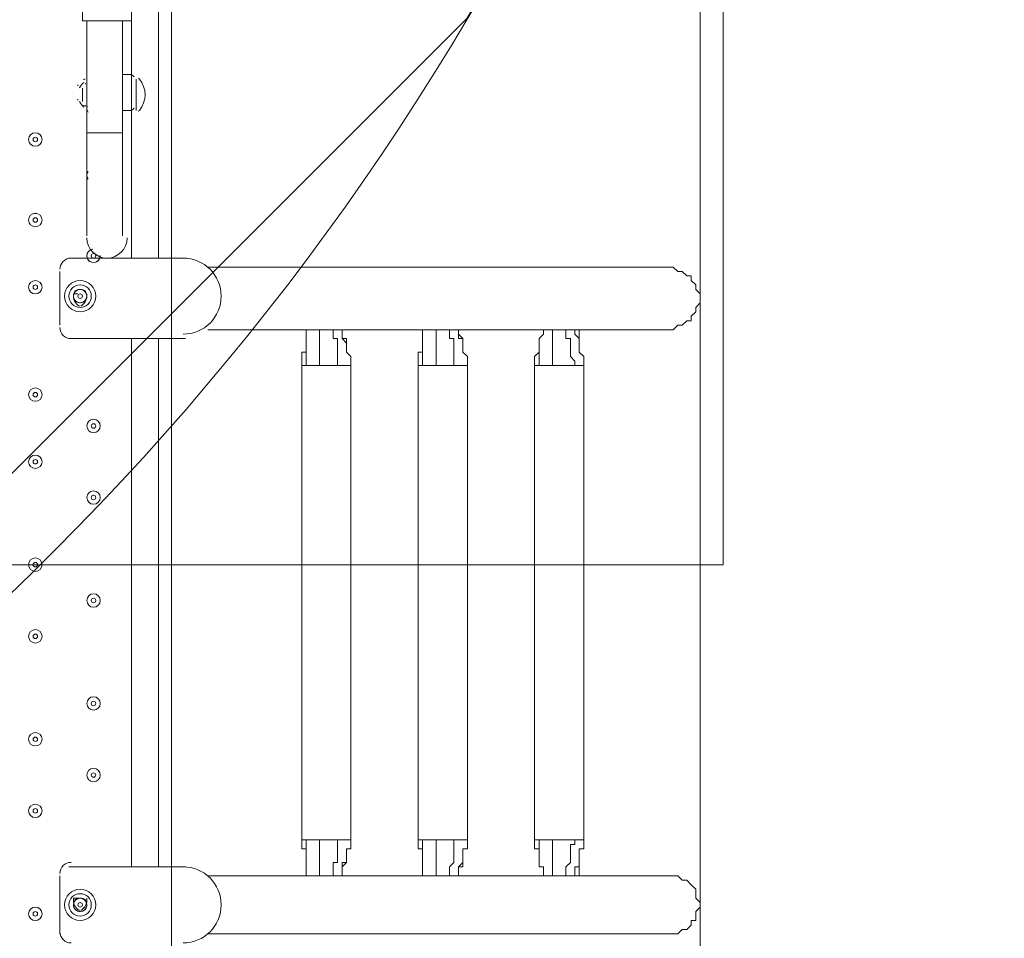
# Model space of a CAD drawing. Units: millimetres. Extents: x -3858 to 11048, y -9551 to 1151.
# Drawn here: x 4933 to 5632, y -3530 to -2878 of the extents above; entities that cross this region are included whole.
import ezdxf

# ---------------------------------------------------------------- set-up
doc = ezdxf.new("R2010")
doc.units = ezdxf.units.MM
doc.header["$MEASUREMENT"] = 0
doc.layers.add('Work Layer', color=7, linetype='Continuous', lineweight=0)

msp = doc.modelspace()

# ---------------------------------------------------------------- linework, layer by layer
at = {"layer": 'Work Layer', "color": 18, "lineweight": 5, "true_color": 0x000000}
for p, q in [((5012.67, -2917.06), (5012.67, -2869.44)), ((5031.72, -2869.44), (5031.72, -3047.23)), ((4980.92, -2958.33), (4980.92, -2878.96)), ((5006.32, -2958.33), (5006.32, -2878.96)), ((5006.32, -2917.06), (5012.67, -2917.06)), ((5012.67, -2942.46), (5012.67, -2917.06)), ((4980.92, -2939.28), (4980.92, -2923.41)), ((4980.92, -2939.28), (4980.92, -2923.41)), ((5015.84, -2942.46), (5015.84, -2920.24)), ((5015.84, -2942.46), (5015.84, -2920.24)), ((4977.74, -2936.11), (4977.74, -2926.59)), ((4977.74, -2936.11), (4977.74, -2926.59)), ((5006.32, -2942.46), (5012.67, -2942.46)), ((5012.67, -3047.23), (5012.67, -2942.46)), ((4980.92, -2958.33), (5006.32, -2958.33)), ((4980.92, -3031.36), (4980.92, -2958.33)), ((5006.32, -3031.36), (5006.32, -2958.33)), ((5050.77, -3047.23), (4968.22, -3047.23)), ((4961.87, -3056.76), (4961.87, -3094.86)), ((5066.64, -3053.58), (5393.66, -3053.58)), ((4974.57, -3072.63), (4971.39, -3072.63)), ((4980.92, -3072.63), (4980.92, -3072.63)), ((4980.92, -3072.63), (4980.92, -3072.63)), ((4977.74, -3082.16), (4977.74, -3082.16)), ((5066.64, -3098.03), (5146.02, -3098.03)), ((5161.89, -3098.03), (5228.57, -3098.03)), ((5244.44, -3098.03), (5311.11, -3098.03)), ((5330.17, -3098.03), (5393.66, -3098.03)), ((4968.22, -3104.38), (5050.77, -3104.38)), ((5012.67, -3479.03), (5012.67, -3104.38)), ((5031.72, -3104.38), (5031.72, -3479.03)), ((5133.32, -3123.43), (5136.49, -3123.43)), ((5133.32, -3459.98), (5133.32, -3123.43)), ((5136.49, -3123.43), (5146.02, -3123.43)), ((5146.02, -3123.43), (5158.72, -3123.43)), ((5158.72, -3123.43), (5168.24, -3123.43)), ((5168.24, -3459.98), (5168.24, -3123.43)), ((5215.87, -3123.43), (5219.04, -3123.43)), ((5215.87, -3459.98), (5215.87, -3123.43)), ((5219.04, -3123.43), (5228.57, -3123.43)), ((5228.57, -3123.43), (5241.26, -3123.43)), ((5241.26, -3123.43), (5250.79, -3123.43)), ((5250.79, -3459.98), (5250.79, -3123.43)), ((5298.42, -3123.43), (5301.59, -3123.43)), ((5298.42, -3459.98), (5298.42, -3123.43)), ((5301.59, -3123.43), (5311.11, -3123.43)), ((5311.11, -3123.43), (5326.99, -3123.43)), ((5326.99, -3123.43), (5333.34, -3123.43)), ((5333.34, -3459.98), (5333.34, -3123.43)), ((5133.32, -3459.98), (5136.49, -3459.98)), ((5136.49, -3459.98), (5146.02, -3459.98)), ((5146.02, -3459.98), (5158.72, -3459.98)), ((5158.72, -3459.98), (5168.24, -3459.98)), ((5215.87, -3459.98), (5219.04, -3459.98)), ((5219.04, -3459.98), (5228.57, -3459.98)), ((5228.57, -3459.98), (5241.26, -3459.98)), ((5241.26, -3459.98), (5250.79, -3459.98)), ((5298.42, -3459.98), (5301.59, -3459.98)), ((5301.59, -3459.98), (5311.11, -3459.98)), ((5311.11, -3459.98), (5326.99, -3459.98)), ((5326.99, -3459.98), (5333.34, -3459.98)), ((5050.77, -3479.03), (4968.22, -3479.03)), ((4961.87, -3485.38), (4961.87, -3526.66)), ((5066.64, -3485.38), (5146.02, -3485.38)), ((5161.89, -3485.38), (5228.57, -3485.38)), ((5244.44, -3485.38), (5311.11, -3485.38)), ((5330.17, -3485.38), (5393.66, -3485.38)), ((4980.92, -3504.43), (4980.92, -3501.26)), ((4980.92, -3501.26), (4980.92, -3501.26)), ((4977.74, -3510.78), (4977.74, -3510.78)), ((5066.64, -3526.66), (5393.66, -3526.66))]:
    msp.add_line(p, q, dxfattribs=at)
msp.add_lwpolyline([(5432.31, -3264.77), (3632.31, -3264.77), (3632.31, -1464.77), (5432.31, -1464.77)], close=True, dxfattribs=at)
msp.add_lwpolyline([(5432.31, -3264.77), (3632.31, -3264.77), (3632.31, -1464.77), (5432.31, -1464.77)], close=True, dxfattribs=at)
for points in [[(4977.74, -2872.61), (4977.74, -2878.96), (5012.67, -2878.96), (5012.67, -2872.61)], [(5393.66, -3098.03), (5396.84, -3098.03), (5400.01, -3094.86), (5403.19, -3094.86), (5406.36, -3091.68), (5409.54, -3091.68), (5409.54, -3088.51), (5412.71, -3085.33), (5412.71, -3082.16), (5415.89, -3078.98), (5415.89, -3075.81), (5415.89, -3072.63), (5412.71, -3069.46), (5412.71, -3066.28), (5409.54, -3063.11), (5409.54, -3059.93), (5406.36, -3059.93), (5403.19, -3056.76), (5400.01, -3056.76), (5396.84, -3053.58), (5393.66, -3053.58)], [(5133.32, -3123.43), (5133.32, -3120.26), (5133.32, -3117.08), (5133.32, -3113.91), (5136.49, -3113.91), (5136.49, -3110.73), (5136.49, -3107.56), (5136.49, -3104.38), (5136.49, -3101.21), (5136.49, -3098.03)], [(5146.02, -3123.43), (5146.02, -3120.26), (5146.02, -3117.08), (5146.02, -3113.91), (5146.02, -3110.73), (5146.02, -3107.56), (5146.02, -3104.38), (5146.02, -3101.21), (5146.02, -3098.03)], [(5146.02, -3098.03), (5155.54, -3098.03), (5161.89, -3098.03)], [(5158.72, -3123.43), (5158.72, -3120.26), (5158.72, -3117.08), (5158.72, -3113.91), (5158.72, -3110.73), (5158.72, -3107.56), (5158.72, -3104.38), (5155.54, -3104.38), (5155.54, -3101.21), (5155.54, -3098.03)], [(5165.07, -3107.56), (5165.07, -3107.56), (5161.89, -3104.38), (5161.89, -3101.21), (5161.89, -3098.03)], [(5161.89, -3098.03), (5161.89, -3101.21), (5161.89, -3104.38), (5165.07, -3104.38), (5165.07, -3107.56), (5165.07, -3110.73), (5165.07, -3113.91), (5168.24, -3117.08), (5168.24, -3120.26), (5168.24, -3123.43)], [(5215.87, -3123.43), (5215.87, -3120.26), (5215.87, -3117.08), (5215.87, -3113.91), (5219.04, -3113.91), (5219.04, -3110.73), (5219.04, -3107.56), (5219.04, -3104.38), (5219.04, -3101.21), (5219.04, -3098.03)], [(5228.57, -3123.43), (5228.57, -3120.26), (5228.57, -3117.08), (5228.57, -3113.91), (5228.57, -3110.73), (5228.57, -3107.56), (5228.57, -3104.38), (5228.57, -3101.21), (5228.57, -3098.03)], [(5228.57, -3098.03), (5238.09, -3098.03), (5244.44, -3098.03)], [(5241.26, -3123.43), (5241.26, -3120.26), (5241.26, -3117.08), (5241.26, -3113.91), (5241.26, -3110.73), (5241.26, -3107.56), (5241.26, -3104.38), (5238.09, -3104.38), (5238.09, -3101.21), (5238.09, -3098.03)], [(5247.62, -3107.56), (5247.62, -3107.56), (5247.62, -3104.38), (5244.44, -3104.38), (5244.44, -3101.21), (5244.44, -3098.03)], [(5244.44, -3098.03), (5244.44, -3101.21), (5247.62, -3104.38), (5247.62, -3107.56), (5247.62, -3110.73), (5247.62, -3113.91), (5250.79, -3117.08), (5250.79, -3120.26), (5250.79, -3123.43)], [(5298.42, -3123.43), (5298.42, -3120.26), (5298.42, -3117.08), (5301.59, -3113.91), (5301.59, -3110.73), (5301.59, -3107.56), (5301.59, -3104.38), (5304.77, -3101.21), (5304.77, -3098.03)], [(5311.11, -3123.43), (5311.11, -3120.26), (5311.11, -3117.08), (5311.11, -3113.91), (5311.11, -3110.73), (5311.11, -3107.56), (5311.11, -3104.38), (5311.11, -3101.21), (5311.11, -3098.03)], [(5311.11, -3098.03), (5320.64, -3098.03), (5326.99, -3098.03), (5330.17, -3098.03)], [(5326.99, -3123.43), (5326.99, -3120.26), (5323.82, -3117.08), (5323.82, -3113.91), (5323.82, -3110.73), (5323.82, -3107.56), (5323.82, -3104.38), (5320.64, -3104.38), (5320.64, -3101.21), (5320.64, -3098.03)], [(5330.17, -3107.56), (5330.17, -3107.56), (5330.17, -3104.38), (5326.99, -3101.21), (5326.99, -3098.03)], [(5330.17, -3098.03), (5330.17, -3101.21), (5330.17, -3104.38), (5330.17, -3107.56), (5330.17, -3110.73), (5330.17, -3113.91), (5333.34, -3117.08), (5333.34, -3120.26), (5333.34, -3123.43)], [(5136.49, -3123.43), (5136.49, -3120.26), (5136.49, -3117.08), (5136.49, -3113.91), (5136.49, -3110.73), (5136.49, -3107.56)], [(5219.04, -3123.43), (5219.04, -3120.26), (5219.04, -3117.08), (5219.04, -3113.91), (5219.04, -3110.73), (5219.04, -3107.56)], [(5301.59, -3123.43), (5301.59, -3120.26), (5301.59, -3117.08), (5301.59, -3113.91), (5301.59, -3110.73), (5301.59, -3107.56)], [(5136.49, -3485.38), (5136.49, -3482.21), (5136.49, -3479.03), (5136.49, -3475.86), (5136.49, -3472.68), (5136.49, -3469.51), (5136.49, -3466.33), (5133.32, -3466.33), (5133.32, -3463.15), (5133.32, -3459.98)], [(5136.49, -3472.68), (5136.49, -3469.51), (5136.49, -3466.33), (5136.49, -3463.15), (5136.49, -3459.98)], [(5146.02, -3485.38), (5146.02, -3482.21), (5146.02, -3479.03), (5146.02, -3475.86), (5146.02, -3472.68), (5146.02, -3469.51), (5146.02, -3466.33), (5146.02, -3463.15), (5146.02, -3459.98)], [(5155.54, -3485.38), (5155.54, -3482.21), (5155.54, -3479.03), (5155.54, -3475.86), (5158.72, -3475.86), (5158.72, -3472.68), (5158.72, -3469.51), (5158.72, -3466.33), (5158.72, -3463.15), (5158.72, -3459.98)], [(5168.24, -3459.98), (5168.24, -3463.15), (5168.24, -3466.33), (5165.07, -3466.33), (5165.07, -3469.51), (5165.07, -3472.68), (5165.07, -3475.86), (5161.89, -3479.03), (5161.89, -3482.21), (5161.89, -3485.38)], [(5219.04, -3485.38), (5219.04, -3482.21), (5219.04, -3479.03), (5219.04, -3475.86), (5219.04, -3472.68), (5219.04, -3469.51), (5219.04, -3466.33), (5215.87, -3466.33), (5215.87, -3463.15), (5215.87, -3459.98)], [(5219.04, -3472.68), (5219.04, -3469.51), (5219.04, -3466.33), (5219.04, -3463.15), (5219.04, -3459.98)], [(5228.57, -3485.38), (5228.57, -3482.21), (5228.57, -3479.03), (5228.57, -3475.86), (5228.57, -3472.68), (5228.57, -3469.51), (5228.57, -3466.33), (5228.57, -3463.15), (5228.57, -3459.98)], [(5238.09, -3485.38), (5238.09, -3482.21), (5238.09, -3479.03), (5241.26, -3475.86), (5241.26, -3472.68), (5241.26, -3469.51), (5241.26, -3466.33), (5241.26, -3463.15), (5241.26, -3459.98)], [(5250.79, -3459.98), (5250.79, -3463.15), (5250.79, -3466.33), (5247.62, -3466.33), (5247.62, -3469.51), (5247.62, -3472.68), (5247.62, -3475.86), (5247.62, -3479.03), (5244.44, -3479.03), (5244.44, -3482.21), (5244.44, -3485.38)], [(5304.77, -3485.38), (5304.77, -3482.21), (5304.77, -3479.03), (5301.59, -3479.03), (5301.59, -3475.86), (5301.59, -3472.68), (5301.59, -3469.51), (5301.59, -3466.33), (5298.42, -3466.33), (5298.42, -3463.15), (5298.42, -3459.98)], [(5301.59, -3472.68), (5301.59, -3469.51), (5301.59, -3466.33), (5301.59, -3463.15), (5301.59, -3459.98)], [(5311.11, -3485.38), (5311.11, -3482.21), (5311.11, -3479.03), (5311.11, -3475.86), (5311.11, -3472.68), (5311.11, -3469.51), (5311.11, -3466.33), (5311.11, -3463.15), (5311.11, -3459.98)], [(5320.64, -3485.38), (5320.64, -3482.21), (5320.64, -3479.03), (5323.82, -3475.86), (5323.82, -3472.68), (5323.82, -3469.51), (5323.82, -3466.33), (5323.82, -3463.15), (5326.99, -3463.15), (5326.99, -3459.98)], [(5333.34, -3459.98), (5333.34, -3463.15), (5333.34, -3466.33), (5330.17, -3466.33), (5330.17, -3469.51), (5330.17, -3472.68), (5330.17, -3475.86), (5330.17, -3479.03), (5330.17, -3482.21), (5330.17, -3485.38)], [(5161.89, -3485.38), (5161.89, -3482.21), (5161.89, -3479.03), (5161.89, -3475.86), (5165.07, -3475.86), (5165.07, -3472.68)], [(5244.44, -3485.38), (5244.44, -3482.21), (5244.44, -3479.03), (5247.62, -3475.86), (5247.62, -3472.68)], [(5326.99, -3485.38), (5326.99, -3482.21), (5326.99, -3479.03), (5330.17, -3479.03), (5330.17, -3475.86), (5330.17, -3472.68)], [(5146.02, -3485.38), (5155.54, -3485.38), (5161.89, -3485.38)], [(5228.57, -3485.38), (5238.09, -3485.38), (5244.44, -3485.38)], [(5311.11, -3485.38), (5320.64, -3485.38), (5326.99, -3485.38), (5330.17, -3485.38)], [(5393.66, -3526.66), (5396.84, -3526.66), (5400.01, -3526.66), (5403.19, -3523.48), (5406.36, -3523.48), (5409.54, -3520.3), (5409.54, -3517.13), (5412.71, -3517.13), (5412.71, -3513.95), (5412.71, -3510.78), (5415.89, -3507.6), (5415.89, -3504.43), (5412.71, -3501.26), (5412.71, -3498.08), (5412.71, -3494.91), (5409.54, -3491.73), (5406.36, -3488.56), (5403.19, -3488.56), (5400.01, -3485.38), (5396.84, -3485.38), (5393.66, -3485.38)], [(4971.39, -3504.43), (4971.39, -3501.26), (4974.57, -3501.26)]]:
    msp.add_lwpolyline(points, dxfattribs=at)
at = {"layer": 'Work Layer', "color": 252, "lineweight": 9, "true_color": 0x919090}
msp.add_circle((3614.59, -1911.13), 1900, dxfattribs=at)
at = {"layer": 'Work Layer', "color": 240, "lineweight": 9, "true_color": 0xec1c24}
msp.add_open_spline([(6662.12, -4362.34), (6662.12, -4362.34), (7148.1, -4362.34), (7148.1, -4362.34), (7592.26, -4362.34), (7991.17, -4169.13), (8265.83, -3862.35), (8265.83, -3862.35), (8847.78, -3862.35), (8847.78, -3862.35), (9400.06, -3862.35), (9847.79, -3414.62), (9847.79, -2862.34), (9847.79, -2862.34), (9847.79, -1876.89), (9847.79, -1876.89), (9847.79, -1324.61), (9400.06, -876.88), (8847.78, -876.88), (8847.78, -876.88), (8265.83, -876.88), (8265.83, -876.88), (7991.17, -570.1), (7592.26, -376.89), (7148.1, -376.89), (7148.1, -376.89), (6474.94, -376.89), (6474.94, -376.89), (6474.94, -376.89), (5142.93, -376.89), (5142.93, -376.89), (4869.59, -88.8), (4483.38, 91.16), (4054.9, 91.16), (4054.9, 91.16), (3158.73, 91.16), (3158.73, 91.16), (2402.05, 91.16), (1776.58, -469.21), (1673.84, -1197.53), (1673.84, -1197.53), (913.44, -1257.36), (913.44, -1257.36), (787.82, -780.7), (433.69, -395.36), (-24.86, -224.77), (-255.23, -83.54), (-525.94, -1.97), (-815.39, -1.97), (-815.39, -1.97), (-821.18, -1.97), (-821.18, -1.97), (-1326.72, -1.97), (-1774.99, -250.76), (-2050.83, -632.08), (-2294.59, -833.25), (-2475.39, -1110.06), (-2555.25, -1433.65), (-2578.7, -1528.65), (-2592.28, -1625.71), (-2596.82, -1723.35), (-2614.68, -1816.3), (-2624.37, -1912.14), (-2624.37, -2010.26), (-2624.37, -2021.74), (-2623.76, -2033.07), (-2623.5, -2044.48), (-2749.05, -2263.79), (-2821.17, -2517.59), (-2821.17, -2788.39), (-2821.17, -2788.39), (-2821.17, -2888.18), (-2821.17, -2888.18), (-3141.35, -3238.55), (-3336.71, -3703.23), (-3336.71, -4212.36), (-3336.71, -4832.22), (-3046.95, -5385.92), (-2595.09, -5747.91), (-2595.09, -5747.91), (-2595.09, -6126.57), (-2595.09, -6126.57), (-2595.09, -6570.75), (-2401.88, -6969.67), (-2095.1, -7244.32), (-2095.1, -7244.32), (-2095.1, -7818.14), (-2095.1, -7818.14), (-2095.1, -8370.43), (-1647.38, -8818.15), (-1095.1, -8818.15), (-1095.1, -8818.15), (-542.43, -8818.15), (-542.43, -8818.15), (9.85, -8818.15), (457.58, -8370.43), (457.58, -7818.14), (457.58, -7818.14), (460.51, -7244.32), (460.51, -7244.32), (767.28, -6969.67), (976.02, -6570.75), (976.02, -6126.57), (976.02, -6126.57), (976.02, -5711.26), (976.02, -5711.26), (1071.85, -5684.62), (1188.85, -5648.75), (1275.92, -5604.59), (1273.16, -5645.02), (1271.25, -5685.69), (1271.25, -5726.83), (1271.25, -5726.83), (1271.25, -7781.05), (1271.25, -7781.05), (1271.25, -8758.6), (2063.7, -9551.04), (3041.25, -9551.04), (3041.25, -9551.04), (5095.45, -9551.04), (5095.45, -9551.04), (5334.41, -9551.04), (5562.17, -9503.41), (5770.13, -9417.58), (5770.13, -9417.58), (8106.91, -9417.58), (8106.91, -9417.58), (9045.8, -9417.58), (9806.92, -8656.45), (9806.92, -7717.55), (9806.92, -7717.55), (9806.92, -6715.85), (9806.92, -6715.85), (9806.92, -5776.96), (9045.8, -5015.85), (8106.91, -5015.85), (8106.91, -5015.85), (6716.39, -5015.85), (6716.39, -5015.85), (6650.47, -4865.77), (6564.68, -4726.4), (6461.76, -4601.57), (6536.43, -4529.03), (6603.78, -4449.01), (6662.12, -4362.34)], degree=3, knots=[0, 0, 0, 0, 1, 1, 1, 2, 2, 2, 3, 3, 3, 4, 4, 4, 5, 5, 5, 6, 6, 6, 7, 7, 7, 8, 8, 8, 9, 9, 9, 10, 10, 10, 11, 11, 11, 12, 12, 12, 13, 13, 13, 14, 14, 14, 15, 15, 15, 16, 16, 16, 17, 17, 17, 18, 18, 18, 19, 19, 19, 20, 20, 20, 21, 21, 21, 22, 22, 22, 23, 23, 23, 24, 24, 24, 25, 25, 25, 26, 26, 26, 27, 27, 27, 28, 28, 28, 29, 29, 29, 30, 30, 30, 31, 31, 31, 32, 32, 32, 33, 33, 33, 34, 34, 34, 35, 35, 35, 36, 36, 36, 37, 37, 37, 38, 38, 38, 39, 39, 39, 40, 40, 40, 41, 41, 41, 42, 42, 42, 43, 43, 43, 44, 44, 44, 45, 45, 45, 46, 46, 46, 47, 47, 47, 48, 48, 48, 48], dxfattribs=at)
at = {"layer": 'Work Layer', "color": 252, "lineweight": 9, "true_color": 0x919090}
for points, knots in [([(5415.89, -376.98), (5415.89, -376.98), (5415.89, -1306.91), (5415.89, -1306.91), (5479.57, -1496.79), (5514.58, -1699.81), (5514.58, -1911.14), (5514.58, -2122.89), (5479.84, -2326.48), (5415.89, -2516.67), (5415.89, -2516.67), (5415.89, -3985.94), (5415.89, -3985.94), (5593.2, -4018.4), (5761.28, -4077.24), (5915.89, -4158.31), (5915.89, -4158.31), (5915.89, -376.98), (5915.89, -376.98), (5915.89, -376.98), (5415.89, -376.98), (5415.89, -376.98)], [0, 0, 0, 0, 1, 1, 1, 2, 2, 2, 3, 3, 3, 4, 4, 4, 5, 5, 5, 6, 6, 6, 7, 7, 7, 7]), ([(5182.52, -838.17), (5182.52, -838.17), (2541.62, -3479.07), (2541.62, -3479.07), (2685.99, -3578.05), (2844.78, -3657.32), (3014.09, -3713.7), (3014.09, -3713.7), (5417.16, -1310.64), (5417.16, -1310.64), (5360.78, -1141.32), (5281.5, -982.53), (5182.52, -838.17)], [0, 0, 0, 0, 1, 1, 1, 2, 2, 2, 3, 3, 3, 4, 4, 4, 4]), ([(5514.59, -1911.14), (5514.59, -1909.49), (5514.47, -1907.87), (5514.46, -1906.23), (5514.46, -1906.23), (3609.68, -3811.01), (3609.68, -3811.01), (3611.33, -3811.01), (3612.94, -3811.13), (3614.59, -3811.13), (3967.47, -3811.13), (4297.67, -3714.59), (4580.81, -3546.98), (4580.81, -3546.98), (5250.44, -2877.36), (5250.44, -2877.36), (5418.05, -2594.21), (5514.59, -2264.02), (5514.59, -1911.14)], [0, 0, 0, 0, 1, 1, 1, 2, 2, 2, 3, 3, 3, 4, 4, 4, 5, 5, 5, 6, 6, 6, 6])]:
    msp.add_open_spline(points, degree=3, knots=knots, dxfattribs=at)
at = {"layer": 'Work Layer', "color": 142, "lineweight": 9, "true_color": 0x26a9e0}
msp.add_open_spline([(5040.87, -1143.67), (5040.87, -1143.67), (7850.05, -1143.67), (7850.05, -1143.67), (8402.33, -1143.67), (8850.06, -1591.39), (8850.06, -2143.68), (8850.06, -2219.75), (8841.28, -2293.73), (8825.19, -2364.94), (8841.28, -2436.14), (8850.06, -2510.13), (8850.06, -2586.2), (8850.06, -3138.48), (8402.33, -3586.21), (7850.05, -3586.21), (7850.05, -3586.21), (5040.87, -3586.21), (5040.87, -3586.21), (5040.87, -3586.21), (5040.87, -1143.67), (5040.87, -1143.67)], degree=3, knots=[0, 0, 0, 0, 1, 1, 1, 2, 2, 2, 3, 3, 3, 4, 4, 4, 5, 5, 5, 6, 6, 6, 7, 7, 7, 7], dxfattribs=at)
at = {"layer": 'Work Layer', "color": 18, "lineweight": 5, "true_color": 0x000000}
for points in [[(5014.59, -2918.6), (5013.68, -2917.62), (5012.41, -2917.06), (5011.08, -2917.06)], [(4974.73, -2924.3), (4974.62, -2924.52), (4974.57, -2924.75), (4974.57, -2925)], [(4978.83, -2922.6), (4977.5, -2923.64), (4976.43, -2924.96), (4975.69, -2926.47)], [(4979.78, -2920.3), (4979.29, -2920.15), (4978.76, -2920.25), (4978.35, -2920.57)], [(4980.2, -2923.67), (4980.07, -2923.59), (4979.93, -2923.52), (4979.78, -2923.47)], [(5018.18, -2920.21), (5017.99, -2919.98), (5017.79, -2919.75), (5017.58, -2919.53)], [(5018.19, -2942.48), (5023.53, -2936.02), (5023.53, -2926.68), (5018.19, -2920.22)], [(4974.57, -2934.52), (4974.57, -2934.77), (4974.62, -2935), (4974.73, -2935.22)], [(4975.69, -2936.22), (4976.43, -2937.74), (4977.5, -2939.06), (4978.83, -2940.1)], [(4978.35, -2938.94), (4978.76, -2939.26), (4979.29, -2939.36), (4979.78, -2939.22)], [(4979.78, -2939.22), (4979.93, -2939.17), (4980.07, -2939.11), (4980.2, -2939.02)], [(4981.1, -2939.56), (4980.85, -2940.44), (4980.85, -2941.37), (4981.12, -2942.25)], [(4981.04, -2939.81), (4980.73, -2941.14), (4981.01, -2942.54), (4981.81, -2943.65)], [(5011.08, -2942.46), (5012.41, -2942.46), (5013.68, -2941.9), (5014.59, -2940.92)], [(5017.58, -2943.17), (5017.79, -2942.95), (5017.99, -2942.72), (5018.18, -2942.49)], [(4981.81, -2985.72), (4980.62, -2987.38), (4980.62, -2989.62), (4981.81, -2991.28)], [(4981.12, -2987.12), (4980.85, -2988.02), (4980.85, -2988.98), (4981.12, -2989.87)], [(4969.8, -3047.24), (4965.42, -3047.24), (4961.87, -3050.79), (4961.87, -3055.17)], [(4986.97, -3050.23), (4988.97, -3049.67), (4990.37, -3047.88), (4990.44, -3045.8)], [(4980.25, -3070.6), (4977.73, -3069.08), (4974.58, -3069.08), (4972.06, -3070.6)], [(4972.66, -3070.98), (4972.47, -3071.19), (4972.29, -3071.42), (4972.14, -3071.67)], [(4980.17, -3071.67), (4980.02, -3071.42), (4979.84, -3071.19), (4979.64, -3070.98)], [(4971.51, -3072.88), (4970.92, -3076.3), (4972.62, -3079.7), (4975.71, -3081.28)], [(4975.79, -3078.97), (4976.03, -3078.99), (4976.28, -3078.99), (4976.52, -3078.97)], [(4976.6, -3081.28), (4979.69, -3079.7), (4981.39, -3076.3), (4980.8, -3072.88)], [(4961.87, -3096.44), (4961.87, -3100.83), (4965.42, -3104.38), (4969.8, -3104.38)], [(4969.8, -3475.86), (4965.42, -3475.86), (4961.87, -3479.41), (4961.87, -3483.79)], [(4971.51, -3501.5), (4970.92, -3504.92), (4972.62, -3508.32), (4975.71, -3509.9)], [(4980.25, -3502.39), (4977.73, -3500.88), (4974.58, -3500.88), (4972.06, -3502.39)], [(4972.66, -3502.78), (4972.47, -3502.99), (4972.29, -3503.22), (4972.14, -3503.46)], [(4976.6, -3509.91), (4979.69, -3508.32), (4981.39, -3504.92), (4980.8, -3501.5)], [(4980.17, -3503.46), (4980.02, -3503.22), (4979.84, -3502.99), (4979.64, -3502.78)], [(4975.79, -3510.77), (4976.03, -3510.78), (4976.28, -3510.78), (4976.52, -3510.77)], [(4961.87, -3525.07), (4961.87, -3529.45), (4965.42, -3533.01), (4969.8, -3533.01)]]:
    msp.add_open_spline(points, degree=3, dxfattribs=at)
for points, knots in [([(4939.64, -2963.1), (4939.64, -2965.73), (4941.77, -2967.86), (4944.4, -2967.86), (4947.03, -2967.86), (4949.17, -2965.73), (4949.17, -2963.1), (4949.17, -2960.47), (4947.03, -2958.33), (4944.4, -2958.33), (4941.77, -2958.33), (4939.64, -2960.47), (4939.64, -2963.1)], [0, 0, 0, 0, 1, 1, 1, 2, 2, 2, 3, 3, 3, 4, 4, 4, 4]), ([(4949.17, -2963.1), (4949.17, -2960.47), (4947.03, -2958.34), (4944.4, -2958.34), (4941.77, -2958.34), (4939.64, -2960.47), (4939.64, -2963.1), (4939.64, -2965.73), (4941.77, -2967.86), (4944.4, -2967.86), (4947.03, -2967.86), (4949.17, -2965.73), (4949.17, -2963.1)], [0, 0, 0, 0, 1, 1, 1, 2, 2, 2, 3, 3, 3, 4, 4, 4, 4]), ([(4942.82, -2963.1), (4942.82, -2963.97), (4943.53, -2964.68), (4944.4, -2964.68), (4945.28, -2964.68), (4945.99, -2963.97), (4945.99, -2963.1), (4945.99, -2962.22), (4945.28, -2961.51), (4944.4, -2961.51), (4943.53, -2961.51), (4942.82, -2962.22), (4942.82, -2963.1)], [0, 0, 0, 0, 1, 1, 1, 2, 2, 2, 3, 3, 3, 4, 4, 4, 4]), ([(4939.64, -3020.25), (4939.64, -3022.88), (4941.77, -3025.01), (4944.4, -3025.01), (4947.03, -3025.01), (4949.17, -3022.88), (4949.17, -3020.25), (4949.17, -3017.62), (4947.03, -3015.48), (4944.4, -3015.48), (4941.77, -3015.48), (4939.64, -3017.62), (4939.64, -3020.25)], [0, 0, 0, 0, 1, 1, 1, 2, 2, 2, 3, 3, 3, 4, 4, 4, 4]), ([(4949.17, -3020.25), (4949.17, -3017.62), (4947.03, -3015.49), (4944.4, -3015.49), (4941.77, -3015.49), (4939.64, -3017.62), (4939.64, -3020.25), (4939.64, -3022.88), (4941.77, -3025.01), (4944.4, -3025.01), (4947.03, -3025.01), (4949.17, -3022.88), (4949.17, -3020.25)], [0, 0, 0, 0, 1, 1, 1, 2, 2, 2, 3, 3, 3, 4, 4, 4, 4]), ([(4942.82, -3020.25), (4942.82, -3021.12), (4943.53, -3021.83), (4944.4, -3021.83), (4945.28, -3021.83), (4945.99, -3021.12), (4945.99, -3020.25), (4945.99, -3019.37), (4945.28, -3018.66), (4944.4, -3018.66), (4943.53, -3018.66), (4942.82, -3019.37), (4942.82, -3020.25)], [0, 0, 0, 0, 1, 1, 1, 2, 2, 2, 3, 3, 3, 4, 4, 4, 4]), ([(4980.92, -3032.95), (4980.92, -3040.84), (4987.31, -3047.23), (4995.2, -3047.24), (5003.09, -3047.24), (5009.49, -3040.84), (5009.49, -3032.95)], [0, 0, 0, 0, 1, 1, 1, 2, 2, 2, 2]), ([(4985.06, -3040.92), (4982.5, -3041.26), (4980.67, -3043.57), (4980.94, -3046.14), (4981.21, -3048.71), (4983.48, -3050.6), (4986.05, -3050.39), (4988.63, -3050.19), (4990.57, -3047.97), (4990.43, -3045.39)], [0, 0, 0, 0, 1, 1, 1, 2, 2, 2, 3, 3, 3, 3]), ([(4984.66, -3040.99), (4982.53, -3041.46), (4980.98, -3043.32), (4980.92, -3045.5), (4980.85, -3047.69), (4982.28, -3049.64), (4984.39, -3050.23)], [0, 0, 0, 0, 1, 1, 1, 2, 2, 2, 2]), ([(4984.09, -3045.65), (4984.09, -3046.52), (4984.8, -3047.23), (4985.68, -3047.23), (4986.56, -3047.23), (4987.27, -3046.52), (4987.27, -3045.65), (4987.27, -3044.77), (4986.56, -3044.06), (4985.68, -3044.06), (4984.8, -3044.06), (4984.09, -3044.77), (4984.09, -3045.65)], [0, 0, 0, 0, 1, 1, 1, 2, 2, 2, 3, 3, 3, 4, 4, 4, 4]), ([(5049.17, -3101.21), (5064.08, -3101.21), (5076.16, -3089.13), (5076.17, -3074.22), (5076.17, -3059.32), (5064.09, -3047.24), (5049.18, -3047.23)], [0, 0, 0, 0, 1, 1, 1, 2, 2, 2, 2]), ([(4949.17, -3067.87), (4949.17, -3065.24), (4947.03, -3063.11), (4944.4, -3063.11), (4941.77, -3063.11), (4939.64, -3065.24), (4939.64, -3067.87), (4939.64, -3070.5), (4941.77, -3072.63), (4944.4, -3072.63), (4947.03, -3072.63), (4949.17, -3070.5), (4949.17, -3067.87)], [0, 0, 0, 0, 1, 1, 1, 2, 2, 2, 3, 3, 3, 4, 4, 4, 4]), ([(4939.64, -3067.87), (4939.64, -3070.5), (4941.77, -3072.63), (4944.4, -3072.63), (4947.03, -3072.63), (4949.17, -3070.5), (4949.17, -3067.87), (4949.17, -3065.24), (4947.03, -3063.11), (4944.4, -3063.11), (4941.77, -3063.11), (4939.64, -3065.24), (4939.64, -3067.87)], [0, 0, 0, 0, 1, 1, 1, 2, 2, 2, 3, 3, 3, 4, 4, 4, 4]), ([(4987.27, -3074.22), (4987.27, -3068.08), (4982.29, -3063.11), (4976.15, -3063.11), (4970.02, -3063.11), (4965.04, -3068.08), (4965.04, -3074.22), (4965.04, -3080.36), (4970.02, -3085.33), (4976.15, -3085.33), (4982.29, -3085.33), (4987.27, -3080.36), (4987.27, -3074.22)], [0, 0, 0, 0, 1, 1, 1, 2, 2, 2, 3, 3, 3, 4, 4, 4, 4]), ([(4942.82, -3067.87), (4942.82, -3068.75), (4943.53, -3069.46), (4944.4, -3069.46), (4945.28, -3069.46), (4945.99, -3068.75), (4945.99, -3067.87), (4945.99, -3066.99), (4945.28, -3066.28), (4944.4, -3066.28), (4943.53, -3066.28), (4942.82, -3066.99), (4942.82, -3067.87)], [0, 0, 0, 0, 1, 1, 1, 2, 2, 2, 3, 3, 3, 4, 4, 4, 4]), ([(4976.16, -3066.28), (4971.77, -3066.28), (4968.22, -3069.84), (4968.22, -3074.22), (4968.22, -3078.6), (4971.77, -3082.16), (4976.15, -3082.16), (4980.54, -3082.16), (4984.09, -3078.6), (4984.09, -3074.22), (4984.09, -3069.84), (4980.54, -3066.28), (4976.16, -3066.28)], [0, 0, 0, 0, 1, 1, 1, 2, 2, 2, 3, 3, 3, 4, 4, 4, 4]), ([(4972.22, -3071.55), (4971.25, -3072.97), (4971.12, -3074.81), (4971.89, -3076.35), (4972.67, -3077.89), (4974.21, -3078.9), (4975.93, -3078.98)], [0, 0, 0, 0, 1, 1, 1, 2, 2, 2, 2]), ([(4976.15, -3078.98), (4978.78, -3078.98), (4980.92, -3076.85), (4980.92, -3074.22), (4980.92, -3071.59), (4978.78, -3069.46), (4976.15, -3069.46), (4973.52, -3069.46), (4971.39, -3071.59), (4971.39, -3074.22), (4971.39, -3076.85), (4973.52, -3078.98), (4976.15, -3078.98)], [0, 0, 0, 0, 1, 1, 1, 2, 2, 2, 3, 3, 3, 4, 4, 4, 4]), ([(4979.78, -3071.13), (4978.87, -3070.07), (4977.55, -3069.46), (4976.15, -3069.46), (4974.76, -3069.46), (4973.44, -3070.07), (4972.53, -3071.13)], [0, 0, 0, 0, 1, 1, 1, 2, 2, 2, 2]), ([(4976.38, -3078.98), (4978.1, -3078.9), (4979.64, -3077.89), (4980.41, -3076.35), (4981.18, -3074.81), (4981.06, -3072.97), (4980.09, -3071.55)], [0, 0, 0, 0, 1, 1, 1, 2, 2, 2, 2]), ([(4977.74, -3074.22), (4977.74, -3073.35), (4977.03, -3072.63), (4976.15, -3072.63), (4975.28, -3072.63), (4974.57, -3073.35), (4974.57, -3074.22), (4974.57, -3075.1), (4975.28, -3075.81), (4976.15, -3075.81), (4977.03, -3075.81), (4977.74, -3075.1), (4977.74, -3074.22)], [0, 0, 0, 0, 1, 1, 1, 2, 2, 2, 3, 3, 3, 4, 4, 4, 4]), ([(4949.17, -3144.07), (4949.17, -3141.44), (4947.03, -3139.31), (4944.4, -3139.31), (4941.77, -3139.31), (4939.64, -3141.44), (4939.64, -3144.07), (4939.64, -3146.7), (4941.77, -3148.83), (4944.4, -3148.83), (4947.03, -3148.83), (4949.17, -3146.7), (4949.17, -3144.07)], [0, 0, 0, 0, 1, 1, 1, 2, 2, 2, 3, 3, 3, 4, 4, 4, 4]), ([(4939.64, -3144.07), (4939.64, -3146.7), (4941.77, -3148.83), (4944.4, -3148.83), (4947.03, -3148.83), (4949.17, -3146.7), (4949.17, -3144.07), (4949.17, -3141.44), (4947.03, -3139.31), (4944.4, -3139.31), (4941.77, -3139.31), (4939.64, -3141.44), (4939.64, -3144.07)], [0, 0, 0, 0, 1, 1, 1, 2, 2, 2, 3, 3, 3, 4, 4, 4, 4]), ([(4942.82, -3144.07), (4942.82, -3144.95), (4943.53, -3145.66), (4944.4, -3145.66), (4945.28, -3145.66), (4945.99, -3144.95), (4945.99, -3144.07), (4945.99, -3143.19), (4945.28, -3142.48), (4944.4, -3142.48), (4943.53, -3142.48), (4942.82, -3143.19), (4942.82, -3144.07)], [0, 0, 0, 0, 1, 1, 1, 2, 2, 2, 3, 3, 3, 4, 4, 4, 4]), ([(4990.44, -3166.3), (4990.44, -3163.67), (4988.31, -3161.53), (4985.68, -3161.53), (4983.05, -3161.53), (4980.92, -3163.67), (4980.92, -3166.3), (4980.92, -3168.93), (4983.05, -3171.06), (4985.68, -3171.06), (4988.31, -3171.06), (4990.44, -3168.93), (4990.44, -3166.3)], [0, 0, 0, 0, 1, 1, 1, 2, 2, 2, 3, 3, 3, 4, 4, 4, 4]), ([(4980.92, -3166.3), (4980.92, -3168.93), (4983.05, -3171.06), (4985.68, -3171.06), (4988.31, -3171.06), (4990.44, -3168.93), (4990.44, -3166.3), (4990.44, -3163.66), (4988.31, -3161.53), (4985.68, -3161.53), (4983.05, -3161.53), (4980.92, -3163.66), (4980.92, -3166.3)], [0, 0, 0, 0, 1, 1, 1, 2, 2, 2, 3, 3, 3, 4, 4, 4, 4]), ([(4984.09, -3166.3), (4984.09, -3167.17), (4984.8, -3167.88), (4985.68, -3167.88), (4986.56, -3167.88), (4987.27, -3167.17), (4987.27, -3166.3), (4987.27, -3165.42), (4986.56, -3164.71), (4985.68, -3164.71), (4984.8, -3164.71), (4984.09, -3165.42), (4984.09, -3166.3)], [0, 0, 0, 0, 1, 1, 1, 2, 2, 2, 3, 3, 3, 4, 4, 4, 4]), ([(4939.64, -3191.7), (4939.64, -3194.33), (4941.77, -3196.46), (4944.4, -3196.46), (4947.03, -3196.46), (4949.17, -3194.33), (4949.17, -3191.7), (4949.17, -3189.06), (4947.03, -3186.93), (4944.4, -3186.93), (4941.77, -3186.93), (4939.64, -3189.06), (4939.64, -3191.7)], [0, 0, 0, 0, 1, 1, 1, 2, 2, 2, 3, 3, 3, 4, 4, 4, 4]), ([(4949.17, -3191.7), (4949.17, -3189.07), (4947.03, -3186.94), (4944.4, -3186.94), (4941.77, -3186.94), (4939.64, -3189.07), (4939.64, -3191.7), (4939.64, -3194.33), (4941.77, -3196.46), (4944.4, -3196.46), (4947.03, -3196.46), (4949.17, -3194.33), (4949.17, -3191.7)], [0, 0, 0, 0, 1, 1, 1, 2, 2, 2, 3, 3, 3, 4, 4, 4, 4]), ([(4942.82, -3191.7), (4942.82, -3192.57), (4943.53, -3193.28), (4944.4, -3193.28), (4945.28, -3193.28), (4945.99, -3192.57), (4945.99, -3191.7), (4945.99, -3190.82), (4945.28, -3190.11), (4944.4, -3190.11), (4943.53, -3190.11), (4942.82, -3190.82), (4942.82, -3191.7)], [0, 0, 0, 0, 1, 1, 1, 2, 2, 2, 3, 3, 3, 4, 4, 4, 4]), ([(4990.44, -3217.09), (4990.44, -3214.47), (4988.31, -3212.33), (4985.68, -3212.33), (4983.05, -3212.33), (4980.92, -3214.47), (4980.92, -3217.09), (4980.92, -3219.73), (4983.05, -3221.86), (4985.68, -3221.86), (4988.31, -3221.86), (4990.44, -3219.73), (4990.44, -3217.09)], [0, 0, 0, 0, 1, 1, 1, 2, 2, 2, 3, 3, 3, 4, 4, 4, 4]), ([(4980.92, -3217.09), (4980.92, -3219.73), (4983.05, -3221.86), (4985.68, -3221.86), (4988.31, -3221.86), (4990.44, -3219.73), (4990.44, -3217.09), (4990.44, -3214.46), (4988.31, -3212.33), (4985.68, -3212.33), (4983.05, -3212.33), (4980.92, -3214.46), (4980.92, -3217.09)], [0, 0, 0, 0, 1, 1, 1, 2, 2, 2, 3, 3, 3, 4, 4, 4, 4]), ([(4984.09, -3217.09), (4984.09, -3217.97), (4984.8, -3218.68), (4985.68, -3218.68), (4986.56, -3218.68), (4987.27, -3217.97), (4987.27, -3217.09), (4987.27, -3216.22), (4986.56, -3215.51), (4985.68, -3215.51), (4984.8, -3215.51), (4984.09, -3216.22), (4984.09, -3217.09)], [0, 0, 0, 0, 1, 1, 1, 2, 2, 2, 3, 3, 3, 4, 4, 4, 4]), ([(4949.17, -3264.72), (4949.17, -3262.09), (4947.03, -3259.96), (4944.4, -3259.96), (4941.77, -3259.96), (4939.64, -3262.09), (4939.64, -3264.72), (4939.64, -3267.35), (4941.77, -3269.48), (4944.4, -3269.48), (4947.03, -3269.48), (4949.17, -3267.35), (4949.17, -3264.72)], [0, 0, 0, 0, 1, 1, 1, 2, 2, 2, 3, 3, 3, 4, 4, 4, 4]), ([(4939.64, -3264.72), (4939.64, -3267.35), (4941.77, -3269.48), (4944.4, -3269.48), (4947.03, -3269.48), (4949.17, -3267.35), (4949.17, -3264.72), (4949.17, -3262.09), (4947.03, -3259.96), (4944.4, -3259.96), (4941.77, -3259.96), (4939.64, -3262.09), (4939.64, -3264.72)], [0, 0, 0, 0, 1, 1, 1, 2, 2, 2, 3, 3, 3, 4, 4, 4, 4]), ([(4942.82, -3264.72), (4942.82, -3265.6), (4943.53, -3266.31), (4944.4, -3266.31), (4945.28, -3266.31), (4945.99, -3265.6), (4945.99, -3264.72), (4945.99, -3263.84), (4945.28, -3263.13), (4944.4, -3263.13), (4943.53, -3263.13), (4942.82, -3263.84), (4942.82, -3264.72)], [0, 0, 0, 0, 1, 1, 1, 2, 2, 2, 3, 3, 3, 4, 4, 4, 4]), ([(4990.44, -3290.12), (4990.44, -3287.49), (4988.31, -3285.36), (4985.68, -3285.36), (4983.05, -3285.36), (4980.92, -3287.49), (4980.92, -3290.12), (4980.92, -3292.75), (4983.05, -3294.88), (4985.68, -3294.88), (4988.31, -3294.88), (4990.44, -3292.75), (4990.44, -3290.12)], [0, 0, 0, 0, 1, 1, 1, 2, 2, 2, 3, 3, 3, 4, 4, 4, 4]), ([(4980.92, -3290.12), (4980.92, -3292.75), (4983.05, -3294.88), (4985.68, -3294.88), (4988.31, -3294.88), (4990.44, -3292.75), (4990.44, -3290.12), (4990.44, -3287.49), (4988.31, -3285.36), (4985.68, -3285.36), (4983.05, -3285.36), (4980.92, -3287.49), (4980.92, -3290.12)], [0, 0, 0, 0, 1, 1, 1, 2, 2, 2, 3, 3, 3, 4, 4, 4, 4]), ([(4984.09, -3290.12), (4984.09, -3291), (4984.8, -3291.71), (4985.68, -3291.71), (4986.56, -3291.71), (4987.27, -3291), (4987.27, -3290.12), (4987.27, -3289.24), (4986.56, -3288.53), (4985.68, -3288.53), (4984.8, -3288.53), (4984.09, -3289.24), (4984.09, -3290.12)], [0, 0, 0, 0, 1, 1, 1, 2, 2, 2, 3, 3, 3, 4, 4, 4, 4]), ([(4949.17, -3315.52), (4949.17, -3312.89), (4947.03, -3310.76), (4944.4, -3310.76), (4941.77, -3310.76), (4939.64, -3312.89), (4939.64, -3315.52), (4939.64, -3318.15), (4941.77, -3320.28), (4944.4, -3320.28), (4947.03, -3320.28), (4949.17, -3318.15), (4949.17, -3315.52)], [0, 0, 0, 0, 1, 1, 1, 2, 2, 2, 3, 3, 3, 4, 4, 4, 4]), ([(4939.64, -3315.52), (4939.64, -3318.15), (4941.77, -3320.28), (4944.4, -3320.28), (4947.03, -3320.28), (4949.17, -3318.15), (4949.17, -3315.52), (4949.17, -3312.89), (4947.03, -3310.76), (4944.4, -3310.76), (4941.77, -3310.76), (4939.64, -3312.89), (4939.64, -3315.52)], [0, 0, 0, 0, 1, 1, 1, 2, 2, 2, 3, 3, 3, 4, 4, 4, 4]), ([(4942.82, -3315.52), (4942.82, -3316.4), (4943.53, -3317.11), (4944.4, -3317.11), (4945.28, -3317.11), (4945.99, -3316.4), (4945.99, -3315.52), (4945.99, -3314.64), (4945.28, -3313.93), (4944.4, -3313.93), (4943.53, -3313.93), (4942.82, -3314.64), (4942.82, -3315.52)], [0, 0, 0, 0, 1, 1, 1, 2, 2, 2, 3, 3, 3, 4, 4, 4, 4]), ([(4990.44, -3363.14), (4990.44, -3360.52), (4988.31, -3358.38), (4985.68, -3358.38), (4983.05, -3358.38), (4980.92, -3360.52), (4980.92, -3363.14), (4980.92, -3365.78), (4983.05, -3367.91), (4985.68, -3367.91), (4988.31, -3367.91), (4990.44, -3365.78), (4990.44, -3363.14)], [0, 0, 0, 0, 1, 1, 1, 2, 2, 2, 3, 3, 3, 4, 4, 4, 4]), ([(4980.92, -3363.14), (4980.92, -3365.77), (4983.05, -3367.91), (4985.68, -3367.91), (4988.31, -3367.91), (4990.44, -3365.77), (4990.44, -3363.14), (4990.44, -3360.51), (4988.31, -3358.38), (4985.68, -3358.38), (4983.05, -3358.38), (4980.92, -3360.51), (4980.92, -3363.14)], [0, 0, 0, 0, 1, 1, 1, 2, 2, 2, 3, 3, 3, 4, 4, 4, 4]), ([(4984.09, -3363.14), (4984.09, -3364.02), (4984.8, -3364.73), (4985.68, -3364.73), (4986.56, -3364.73), (4987.27, -3364.02), (4987.27, -3363.14), (4987.27, -3362.27), (4986.56, -3361.56), (4985.68, -3361.56), (4984.8, -3361.56), (4984.09, -3362.27), (4984.09, -3363.14)], [0, 0, 0, 0, 1, 1, 1, 2, 2, 2, 3, 3, 3, 4, 4, 4, 4]), ([(4949.17, -3388.54), (4949.17, -3385.91), (4947.03, -3383.78), (4944.4, -3383.78), (4941.77, -3383.78), (4939.64, -3385.91), (4939.64, -3388.54), (4939.64, -3391.17), (4941.77, -3393.31), (4944.4, -3393.31), (4947.03, -3393.31), (4949.17, -3391.17), (4949.17, -3388.54)], [0, 0, 0, 0, 1, 1, 1, 2, 2, 2, 3, 3, 3, 4, 4, 4, 4]), ([(4939.64, -3388.54), (4939.64, -3391.17), (4941.77, -3393.31), (4944.4, -3393.31), (4947.03, -3393.31), (4949.17, -3391.17), (4949.17, -3388.54), (4949.17, -3385.91), (4947.03, -3383.78), (4944.4, -3383.78), (4941.77, -3383.78), (4939.64, -3385.91), (4939.64, -3388.54)], [0, 0, 0, 0, 1, 1, 1, 2, 2, 2, 3, 3, 3, 4, 4, 4, 4]), ([(4942.82, -3388.54), (4942.82, -3389.42), (4943.53, -3390.13), (4944.4, -3390.13), (4945.28, -3390.13), (4945.99, -3389.42), (4945.99, -3388.54), (4945.99, -3387.67), (4945.28, -3386.96), (4944.4, -3386.96), (4943.53, -3386.96), (4942.82, -3387.67), (4942.82, -3388.54)], [0, 0, 0, 0, 1, 1, 1, 2, 2, 2, 3, 3, 3, 4, 4, 4, 4]), ([(4990.44, -3413.94), (4990.44, -3411.32), (4988.31, -3409.18), (4985.68, -3409.18), (4983.05, -3409.18), (4980.92, -3411.32), (4980.92, -3413.94), (4980.92, -3416.58), (4983.05, -3418.71), (4985.68, -3418.71), (4988.31, -3418.71), (4990.44, -3416.58), (4990.44, -3413.94)], [0, 0, 0, 0, 1, 1, 1, 2, 2, 2, 3, 3, 3, 4, 4, 4, 4]), ([(4980.92, -3413.94), (4980.92, -3416.57), (4983.05, -3418.71), (4985.68, -3418.71), (4988.31, -3418.71), (4990.44, -3416.57), (4990.44, -3413.94), (4990.44, -3411.31), (4988.31, -3409.18), (4985.68, -3409.18), (4983.05, -3409.18), (4980.92, -3411.31), (4980.92, -3413.94)], [0, 0, 0, 0, 1, 1, 1, 2, 2, 2, 3, 3, 3, 4, 4, 4, 4]), ([(4984.09, -3413.94), (4984.09, -3414.82), (4984.8, -3415.53), (4985.68, -3415.53), (4986.56, -3415.53), (4987.27, -3414.82), (4987.27, -3413.94), (4987.27, -3413.07), (4986.56, -3412.36), (4985.68, -3412.36), (4984.8, -3412.36), (4984.09, -3413.07), (4984.09, -3413.94)], [0, 0, 0, 0, 1, 1, 1, 2, 2, 2, 3, 3, 3, 4, 4, 4, 4]), ([(4949.17, -3439.34), (4949.17, -3436.71), (4947.03, -3434.58), (4944.4, -3434.58), (4941.77, -3434.58), (4939.64, -3436.71), (4939.64, -3439.34), (4939.64, -3441.97), (4941.77, -3444.11), (4944.4, -3444.11), (4947.03, -3444.11), (4949.17, -3441.97), (4949.17, -3439.34)], [0, 0, 0, 0, 1, 1, 1, 2, 2, 2, 3, 3, 3, 4, 4, 4, 4]), ([(4939.64, -3439.34), (4939.64, -3441.97), (4941.77, -3444.11), (4944.4, -3444.11), (4947.03, -3444.11), (4949.17, -3441.97), (4949.17, -3439.34), (4949.17, -3436.71), (4947.03, -3434.58), (4944.4, -3434.58), (4941.77, -3434.58), (4939.64, -3436.71), (4939.64, -3439.34)], [0, 0, 0, 0, 1, 1, 1, 2, 2, 2, 3, 3, 3, 4, 4, 4, 4]), ([(4942.82, -3439.34), (4942.82, -3440.22), (4943.53, -3440.93), (4944.4, -3440.93), (4945.28, -3440.93), (4945.99, -3440.22), (4945.99, -3439.34), (4945.99, -3438.47), (4945.28, -3437.76), (4944.4, -3437.76), (4943.53, -3437.76), (4942.82, -3438.47), (4942.82, -3439.34)], [0, 0, 0, 0, 1, 1, 1, 2, 2, 2, 3, 3, 3, 4, 4, 4, 4]), ([(5049.17, -3533.01), (5064.08, -3533.01), (5076.16, -3520.92), (5076.17, -3506.02), (5076.17, -3491.12), (5064.09, -3479.03), (5049.18, -3479.03)], [0, 0, 0, 0, 1, 1, 1, 2, 2, 2, 2]), ([(4987.27, -3506.02), (4987.27, -3499.88), (4982.29, -3494.91), (4976.15, -3494.91), (4970.02, -3494.91), (4965.04, -3499.88), (4965.04, -3506.02), (4965.04, -3512.15), (4970.02, -3517.13), (4976.15, -3517.13), (4982.29, -3517.13), (4987.27, -3512.16), (4987.27, -3506.02)], [0, 0, 0, 0, 1, 1, 1, 2, 2, 2, 3, 3, 3, 4, 4, 4, 4]), ([(4976.16, -3498.08), (4971.77, -3498.08), (4968.22, -3501.63), (4968.22, -3506.02), (4968.22, -3510.4), (4971.77, -3513.95), (4976.15, -3513.95), (4980.54, -3513.96), (4984.09, -3510.4), (4984.09, -3506.02), (4984.09, -3501.63), (4980.54, -3498.08), (4976.16, -3498.08)], [0, 0, 0, 0, 1, 1, 1, 2, 2, 2, 3, 3, 3, 4, 4, 4, 4]), ([(4972.22, -3503.34), (4971.25, -3504.77), (4971.12, -3506.61), (4971.89, -3508.15), (4972.67, -3509.69), (4974.21, -3510.69), (4975.93, -3510.77)], [0, 0, 0, 0, 1, 1, 1, 2, 2, 2, 2]), ([(4976.15, -3510.78), (4978.78, -3510.78), (4980.92, -3508.65), (4980.92, -3506.02), (4980.92, -3503.39), (4978.78, -3501.26), (4976.15, -3501.26), (4973.52, -3501.26), (4971.39, -3503.39), (4971.39, -3506.02), (4971.39, -3508.65), (4973.52, -3510.78), (4976.15, -3510.78)], [0, 0, 0, 0, 1, 1, 1, 2, 2, 2, 3, 3, 3, 4, 4, 4, 4]), ([(4979.78, -3502.93), (4978.87, -3501.87), (4977.55, -3501.26), (4976.15, -3501.26), (4974.76, -3501.26), (4973.44, -3501.87), (4972.53, -3502.93)], [0, 0, 0, 0, 1, 1, 1, 2, 2, 2, 2]), ([(4977.74, -3506.02), (4977.74, -3505.14), (4977.03, -3504.43), (4976.15, -3504.43), (4975.28, -3504.43), (4974.57, -3505.14), (4974.57, -3506.02), (4974.57, -3506.89), (4975.28, -3507.6), (4976.15, -3507.6), (4977.03, -3507.6), (4977.74, -3506.89), (4977.74, -3506.02)], [0, 0, 0, 0, 1, 1, 1, 2, 2, 2, 3, 3, 3, 4, 4, 4, 4]), ([(4976.38, -3510.77), (4978.1, -3510.69), (4979.64, -3509.69), (4980.41, -3508.15), (4981.18, -3506.61), (4981.06, -3504.77), (4980.09, -3503.34)], [0, 0, 0, 0, 1, 1, 1, 2, 2, 2, 2]), ([(4939.64, -3512.37), (4939.64, -3515), (4941.77, -3517.13), (4944.4, -3517.13), (4947.03, -3517.13), (4949.17, -3515), (4949.17, -3512.37), (4949.17, -3509.74), (4947.03, -3507.6), (4944.4, -3507.6), (4941.77, -3507.6), (4939.64, -3509.74), (4939.64, -3512.37)], [0, 0, 0, 0, 1, 1, 1, 2, 2, 2, 3, 3, 3, 4, 4, 4, 4]), ([(4949.17, -3512.37), (4949.17, -3509.74), (4947.03, -3507.61), (4944.4, -3507.61), (4941.77, -3507.61), (4939.64, -3509.74), (4939.64, -3512.37), (4939.64, -3515), (4941.77, -3517.13), (4944.4, -3517.13), (4947.03, -3517.13), (4949.17, -3515), (4949.17, -3512.37)], [0, 0, 0, 0, 1, 1, 1, 2, 2, 2, 3, 3, 3, 4, 4, 4, 4]), ([(4942.82, -3512.37), (4942.82, -3513.24), (4943.53, -3513.95), (4944.4, -3513.95), (4945.28, -3513.95), (4945.99, -3513.24), (4945.99, -3512.37), (4945.99, -3511.49), (4945.28, -3510.78), (4944.4, -3510.78), (4943.53, -3510.78), (4942.82, -3511.49), (4942.82, -3512.37)], [0, 0, 0, 0, 1, 1, 1, 2, 2, 2, 3, 3, 3, 4, 4, 4, 4])]:
    msp.add_open_spline(points, degree=3, knots=knots, dxfattribs=at)

doc.saveas('drawing.dxf')
